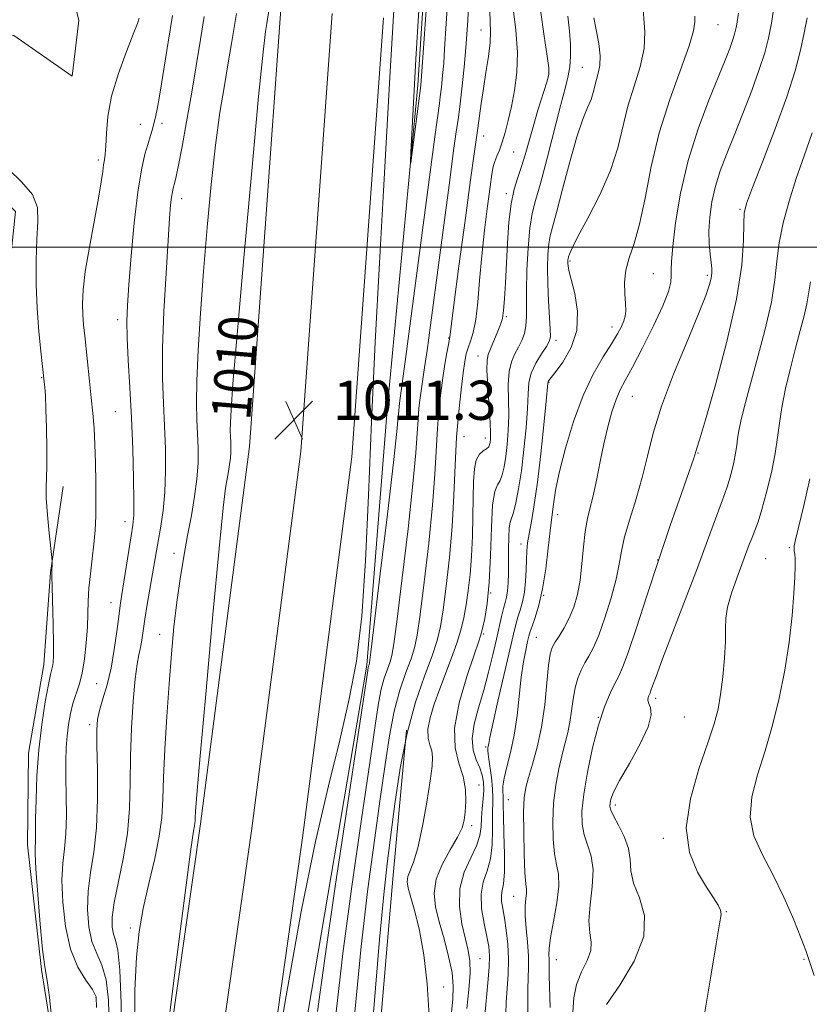
# Model space of a CAD drawing. Extents: x 2102300 to 2105200, y 324800 to 327700.
# Drawn here: x 2103125 to 2103286, y 325846 to 326046 of the extents above; entities that cross this region are included whole.
import ezdxf

# ---------------------------------------------------------------- set-up
doc = ezdxf.new("R2010")
doc.units = 0
doc.header["$MEASUREMENT"] = 0
doc.linetypes.add('rvrstm', pattern=[117.1, 50, -3.9, 0.5, -3.9, 0.5, -3.9, 0.5, -3.9, 50])
for name, color, linetype, lineweight in [('32000', 7, 'Continuous', 0), ('DTM HARD BREAKLINE', 7, 'Continuous', 0), ('DTM SPOT ELEVATION', 2, 'Continuous', 13), ('INDEX CONTOUR', 41, 'Continuous', 13), ('INDEX CONTOUR LABEL', 244, 'Continuous', 0), ('INTERMEDIATE CONTOUR', 44, 'Continuous', 0), ('INTERMEDIATE CONTOUR DEPRESSION', 44, 'Continuous', 0), ('SPOT ELEVATION', 7, 'Continuous', 0), ('STREAM - RIVER SINGLE LINE', 142, 'rvrstm', 0)]:
    doc.layers.add(name, color=color, linetype=linetype, lineweight=lineweight)
doc.styles.add('Style-ITALICS', font='ITALICS.shx')

# ---------------------------------------------------------------- blocks, each defined once
blk = doc.blocks.new('SPOT')
at = {"layer": 'SPOT ELEVATION'}
for p, q in [((-3.91, -3.91), (3.82, 3.81)), ((-1.65, 3.77), (1.72, -3.93))]:
    blk.add_line(p, q, dxfattribs=at)

msp = doc.modelspace()

# ---------------------------------------------------------------- linework, layer by layer
at = {"layer": '32000', "flags": 128}
msp.add_lwpolyline([(2105000, 326000), (2102500, 326000)], dxfattribs=at)
at = {"layer": 'DTM HARD BREAKLINE'}
for points in [[(2103229.36, 326483.8, 1017.82), (2103230.81, 326430.25, 1015.19), (2103226.61, 326378.64, 1013.43), (2103224.49, 326271.59, 1009.26), (2103224.98, 326254.58, 1008.04), (2103224.82, 326235.06, 1008.04), (2103221.5, 326214.3, 1008.04), (2103218.79, 326191.02, 1007.71), (2103213.38, 326144.45, 1007.37), (2103206.18, 326033.03, 1007.71), (2103199.98, 325967.58, 1008.85), (2103195.77, 325914.71, 1009.8), (2103183.2, 325840.5, 1008.99), (2103172.65, 325782.01, 1008.72), (2103159.51, 325715.35, 1006.69), (2103147.79, 325667.58, 1004.81), (2103132.86, 325612.28, 1002.25)], [(2102852.73, 325019.96, 987.08), (2102852.75, 325020, 987.08), (2102878.94, 325075.67, 987.08), (2102910.99, 325149.61, 988.16), (2102942.43, 325221.18, 988.63), (2102978.97, 325304.57, 990.65), (2103013.65, 325386.79, 992.54), (2103055.93, 325483.9, 996.99), (2103082.81, 325554.47, 1000.43), (2103109.16, 325630.19, 1003.53), (2103126.42, 325684.26, 1006.15), (2103138.71, 325740.2, 1008.18), (2103151.15, 325807.1, 1010.06), (2103161.8, 325882.3, 1010.33), (2103171.82, 325959.33, 1011.14), (2103178.21, 326048.54, 1010.74)], [(2102854.849, 325000, 987.373), (2102862.24, 325015.51, 987.28), (2102888.51, 325071.35, 987.28), (2102920.61, 325145.41, 988.36), (2102952.05, 325216.96, 988.83), (2102988.62, 325300.42, 990.85), (2103023.3, 325382.65, 992.74), (2103065.66, 325479.93, 997.19), (2103092.68, 325550.88, 1000.63), (2103119.12, 325626.87, 1003.73), (2103136.57, 325681.53, 1006.35), (2103149, 325738.11, 1008.38), (2103161.51, 325805.4, 1010.26), (2103172.2, 325880.89, 1010.53), (2103182.27, 325958.28, 1011.34), (2103188.67, 326047.66, 1010.94)], [(2102866.477, 325000, 987.143), (2102871.73, 325011.02, 987.08), (2102898.08, 325067.03, 987.08), (2102930.23, 325141.21, 988.16), (2102961.67, 325212.74, 988.63), (2102998.27, 325296.27, 990.65), (2103032.95, 325378.51, 992.54), (2103075.39, 325475.96, 996.99), (2103102.55, 325547.29, 1000.43), (2103129.08, 325623.55, 1003.53), (2103146.72, 325678.8, 1006.15), (2103159.29, 325736.02, 1008.18), (2103171.87, 325803.7, 1010.06), (2103182.6, 325879.48, 1010.33), (2103192.72, 325957.23, 1011.14), (2103199.13, 326046.78, 1010.74)], [(2103133.8, 325951.12, 1000.39), (2103131.24, 325933.61, 999.94), (2103129.88, 325914.87, 999.42), (2103126.71, 325896.76, 999.42), (2103126.56, 325878.02, 999.49), (2103129.37, 325852.61, 999.81), (2103131.67, 325838.08, 999.94), (2103133.32, 325817.51, 1000.07), (2103131.95, 325798.18, 1000.58)], [(2103146.79, 325621.61, 1006.16), (2103162.36, 325677.54, 1011.01), (2103176.6, 325725.92, 1013.16), (2103184.36, 325749.79, 1018.09), (2103194.83, 325798.83, 1016.67), (2103201.09, 325871.84, 1016.94), (2103203.85, 325901.42, 1016.4)]]:
    msp.add_polyline3d(points, dxfattribs=at)
at = {"layer": 'DTM SPOT ELEVATION'}
for p in [(2103267.37, 326045.38, 1026.9), (2103219.01, 326044.25, 1013.2), (2103239.7, 326036.64, 1021.1), (2103232.84, 326035.48, 1017.9), (2103149.56, 326025.06, 1003.3), (2103153.94, 326025.21, 1004.4), (2103219.57, 326022.69, 1014.6), (2103225.7, 326019.41, 1016.9), (2103140.99, 326017.74, 1001.7), (2103224.23, 326010.92, 1017.7), (2103157.97, 326009.9, 1006.6), (2103271.86, 326007.68, 1031.8), (2103237.16, 325997.13, 1024.2), (2103254.21, 325994.54, 1027.1), (2103265.19, 325994.24, 1029.7), (2103144.92, 325985.22, 1003.53), (2103224.23, 325985.78, 1018.2), (2103245.75, 325983.71, 1025.4), (2103212.42, 325981.43, 1013.9), (2103234.34, 325980.99, 1022.4), (2103218.45, 325977.79, 1017.3), (2103129.41, 325973.36, 999.9), (2103232.88, 325972.39, 1024.1), (2103249.87, 325969.53, 1028.9), (2103144.45, 325966.43, 1002.99), (2103215.58, 325961.32, 1016.9), (2103219.94, 325961.02, 1017.4), (2103263.27, 325957.97, 1032.1), (2103234.7, 325945.41, 1026.6), (2103146.43, 325943.99, 1003.4), (2103227.16, 325939.44, 1023.4), (2103281.95, 325938.64, 1037.8), (2103156.38, 325937.49, 1007.3), (2103255.1, 325936.14, 1032), (2103277.11, 325936.45, 1037), (2103221, 325929.4, 1020), (2103231.82, 325928.95, 1026), (2103143.54, 325927.46, 1003.3), (2103153.49, 325920.99, 1007.3), (2103219.55, 325921.05, 1020.2), (2103230.35, 325920.39, 1027), (2103140.65, 325910.93, 1002.9), (2103254.64, 325907.94, 1034.4), (2103243, 325904.09, 1032), (2103260.54, 325904.13, 1034.9), (2103139.19, 325902.54, 1003.6), (2103219.99, 325897.99, 1023.8), (2103218.61, 325890.27, 1020.7), (2103224.58, 325887.29, 1027), (2103246.43, 325886.16, 1034.4), (2103217.16, 325881.95, 1020.4), (2103256.24, 325879.35, 1035.7), (2103225.67, 325867.53, 1027.2), (2103269.09, 325864.41, 1036.1), (2103147.54, 325861.1, 1007.6), (2103218.86, 325854.82, 1022.9), (2103234.41, 325854.59, 1030.7), (2103284.91, 325854.68, 1037.8), (2103211.44, 325849.05, 1018.6), (2103140.49, 325846.92, 1001.7)]:
    msp.add_point(p, dxfattribs=at)
at = {"layer": 'INDEX CONTOUR'}
for points in [[(2103212.606, 326055.671, 1010), (2103211.943, 326045.633, 1010), (2103211.616, 326040.409, 1010), (2103211.425, 326037.531, 1010), (2103211.203, 326034.991, 1010), (2103210.956, 326032.613, 1010), (2103210.728, 326030.674, 1010), (2103210.546, 326029.293, 1010), (2103210.065, 326025.897, 1010), (2103209.609, 326022.496, 1010), (2103203.706, 325977.641, 1010), (2103202.971, 325972.189, 1010), (2103202.402, 325968.178, 1010), (2103202.315, 325967.406, 1010), (2103202.246, 325966.559, 1010), (2103202.164, 325965.352, 1010), (2103201.882, 325962.4, 1010), (2103201.178, 325956.042, 1010), (2103199.935, 325945.475, 1010), (2103198.479, 325933.325, 1010), (2103196.54, 325917.334, 1010), (2103196.267, 325915.169, 1010), (2103196.198, 325914.772, 1010), (2103196.09, 325914.466, 1010), (2103196.034, 325914.262, 1010), (2103195.925, 325913.607, 1010), (2103191.986, 325887.498, 1010), (2103189.37, 325870.011, 1010), (2103187.09, 325854.409, 1010), (2103185.656, 325844.017, 1010)], [(2103176.063, 326049.96, 1010), (2103175.316, 326045.58, 1010), (2103175.064, 326043.949, 1010), (2103174.582, 326039.788, 1010), (2103173.681, 326030.73, 1010), (2103172.273, 326015.576, 1010), (2103170.673, 325997.828, 1010), (2103169.292, 325982.159, 1010), (2103168.445, 325972.127, 1010), (2103168.047, 325966.817, 1010), (2103167.916, 325964.197, 1010), (2103167.894, 325962.537, 1010), (2103167.924, 325961.303, 1010), (2103167.973, 325960.262, 1010), (2103168.01, 325959.215, 1010), (2103168.004, 325958.105, 1010), (2103167.925, 325956.909, 1010), (2103167.753, 325955.61, 1010), (2103167.511, 325954.215, 1010), (2103167.234, 325952.734, 1010), (2103166.921, 325950.831, 1010), (2103166.436, 325946.785, 1010), (2103165.607, 325938.525, 1010), (2103164.355, 325925.037, 1010), (2103162.954, 325909.517, 1010), (2103161.776, 325896.216, 1010), (2103161.089, 325888.328, 1010), (2103160.804, 325884.829, 1010), (2103160.731, 325883.642, 1010), (2103160.711, 325883.014, 1010), (2103160.684, 325882.492, 1010), (2103160.613, 325881.951, 1010), (2103160.425, 325880.869, 1010), (2103159.876, 325877.138, 1010), (2103158.682, 325868.256, 1010), (2103156.714, 325852.996, 1010), (2103154.461, 325835.236, 1010)], [(2103176.382, 325829.951, 1010), (2103179.285, 325847.276, 1010), (2103182.383, 325864.45, 1010), (2103185.302, 325878.71, 1010), (2103187.928, 325890.115, 1010), (2103190.211, 325899.433, 1010), (2103192.109, 325907.509, 1010), (2103193.615, 325915.508, 1010), (2103194.732, 325924.671, 1010), (2103195.495, 325935.977, 1010), (2103196.077, 325949.337, 1010), (2103196.686, 325964.393, 1010), (2103197.47, 325980.615, 1010), (2103198.347, 325996.778, 1010), (2103199.173, 326011.481, 1010), (2103200.515, 326035.848, 1010), (2103201.315, 326049.505, 1010)], [(2103278.853, 326049.298, 1030), (2103278.265, 326045.705, 1030), (2103277.67, 326042.625, 1030), (2103276.911, 326039.639, 1030), (2103275.807, 326036.191, 1030), (2103274.251, 326031.915, 1030), (2103272.441, 326027.227, 1030), (2103270.649, 326022.732, 1030), (2103269.102, 326018.887, 1030), (2103267.839, 326015.543, 1030), (2103266.852, 326012.397, 1030), (2103266.134, 326009.226, 1030), (2103265.683, 326006.112, 1030), (2103265.499, 326003.217, 1030), (2103265.56, 326000.681, 1030), (2103265.76, 325998.558, 1030), (2103265.975, 325996.882, 1030), (2103266.097, 325995.643, 1030), (2103266.097, 325994.645, 1030), (2103265.967, 325993.648, 1030), (2103265.649, 325992.344, 1030), (2103264.894, 325990.147, 1030), (2103263.409, 325986.398, 1030), (2103261.054, 325980.749, 1030), (2103258.323, 325974.065, 1030), (2103255.869, 325967.518, 1030), (2103254.167, 325962.003, 1030), (2103252.985, 325957.314, 1030), (2103251.911, 325952.971, 1030), (2103250.651, 325948.628, 1030), (2103249.361, 325944.484, 1030), (2103248.313, 325940.869, 1030), (2103247.677, 325937.958, 1030), (2103247.217, 325935.292, 1030), (2103246.599, 325932.249, 1030), (2103245.583, 325928.438, 1030), (2103244.317, 325924.374, 1030), (2103243.047, 325920.811, 1030), (2103241.965, 325918.29, 1030), (2103241.052, 325916.557, 1030), (2103240.236, 325915.154, 1030), (2103239.467, 325913.689, 1030), (2103238.778, 325912.019, 1030), (2103238.224, 325910.064, 1030), (2103237.833, 325907.796, 1030), (2103237.523, 325905.387, 1030), (2103237.187, 325903.065, 1030), (2103236.74, 325900.962, 1030), (2103235.559, 325896.486, 1030), (2103234.894, 325893.586, 1030), (2103234.29, 325890.237, 1030), (2103233.855, 325886.579, 1030), (2103233.674, 325882.792, 1030), (2103233.741, 325879.214, 1030), (2103234.025, 325876.226, 1030), (2103234.461, 325874.021, 1030), (2103234.834, 325872.057, 1030), (2103234.894, 325869.608, 1030), (2103234.485, 325866.209, 1030), (2103233.826, 325862.436, 1030), (2103233.234, 325859.124, 1030), (2103232.946, 325856.906, 1030), (2103232.893, 325855.597, 1030), (2103232.929, 325854.806, 1030), (2103232.94, 325854.133, 1030), (2103232.937, 325853.126, 1030), (2103232.964, 325851.315, 1030), (2103233.13, 325844.882, 1030)], [(2103236.754, 326047.138, 1020), (2103237.095, 326044.071, 1020), (2103237.272, 326041.301, 1020), (2103237.278, 326038.866, 1020), (2103237.129, 326036.78, 1020), (2103236.817, 326034.918, 1020), (2103236.256, 326032.627, 1020), (2103235.34, 326029.117, 1020), (2103232.546, 326018.133, 1020), (2103231.184, 326012.994, 1020), (2103230.169, 326009.469, 1020), (2103229.469, 326006.817, 1020), (2103228.983, 326003.883, 1020), (2103228.633, 325999.853, 1020), (2103228.404, 325995.287, 1020), (2103228.301, 325991.085, 1020), (2103228.312, 325985.677, 1020), (2103228.204, 325983.93, 1020), (2103227.884, 325982.375, 1020), (2103227.367, 325980.926, 1020), (2103226.699, 325979.552, 1020), (2103225.941, 325978.185, 1020), (2103225.239, 325976.613, 1020), (2103224.757, 325974.583, 1020), (2103224.601, 325971.935, 1020), (2103224.689, 325965.664, 1020), (2103224.596, 325962.584, 1020), (2103224.375, 325959.75, 1020), (2103224.079, 325957.256, 1020), (2103223.749, 325955.179, 1020), (2103223.369, 325953.544, 1020), (2103222.915, 325952.36, 1020), (2103222.379, 325951.485, 1020), (2103221.844, 325950.15, 1020), (2103221.413, 325947.435, 1020), (2103221.149, 325942.781, 1020), (2103220.957, 325937.076, 1020), (2103220.699, 325931.569, 1020), (2103220.285, 325927.265, 1020), (2103219.793, 325924.206, 1020), (2103219.348, 325922.188, 1020), (2103219.005, 325920.878, 1020), (2103218.528, 325919.411, 1020), (2103217.615, 325916.791, 1020), (2103216.126, 325912.384, 1020), (2103214.571, 325907.009, 1020), (2103213.623, 325901.851, 1020), (2103213.742, 325897.815, 1020), (2103214.535, 325894.693, 1020), (2103215.393, 325891.998, 1020), (2103215.839, 325889.361, 1020), (2103215.918, 325886.874, 1020), (2103215.804, 325884.742, 1020), (2103215.606, 325883.065, 1020), (2103215.163, 325881.5, 1020), (2103214.243, 325879.596, 1020), (2103212.748, 325877.037, 1020), (2103211.104, 325874.057, 1020), (2103209.867, 325871.017, 1020), (2103209.458, 325868.178, 1020), (2103209.761, 325865.37, 1020), (2103210.522, 325862.315, 1020), (2103211.492, 325858.85, 1020), (2103212.437, 325855.27, 1020), (2103213.125, 325851.985, 1020), (2103213.385, 325849.23, 1020), (2103213.282, 325846.534, 1020), (2103212.939, 325843.253, 1020)], [(2103122.711, 326015.845, 1000), (2103125.341, 326013.316, 1000), (2103127.545, 326010.741, 1000), (2103128.558, 326008.104, 1000), (2103128.669, 326005.163, 1000), (2103128.426, 326001.616, 1000), (2103128.284, 325997.28, 1000), (2103128.323, 325992.435, 1000), (2103128.529, 325987.477, 1000), (2103128.872, 325982.801, 1000), (2103129.26, 325978.79, 1000), (2103129.955, 325972.508, 1000), (2103130.05, 325971.441, 1000), (2103130.169, 325969.671, 1000), (2103130.297, 325966.912, 1000), (2103130.415, 325963.083, 1000), (2103130.49, 325958.912, 1000), (2103130.486, 325955.326, 1000), (2103130.393, 325952.938, 1000), (2103130.307, 325951.084, 1000), (2103130.352, 325948.783, 1000), (2103130.611, 325945.39, 1000), (2103130.98, 325941.599, 1000), (2103131.501, 325936.671, 1000), (2103131.568, 325935.931, 1000), (2103131.568, 325935.586, 1000), (2103131.494, 325933.684, 1000), (2103131.499, 325932.796, 1000), (2103131.544, 325930.757, 1000), (2103131.737, 325922.935, 1000), (2103131.804, 325919.12, 1000), (2103131.803, 325916.617, 1000), (2103131.74, 325915.221, 1000), (2103131.632, 325914.461, 1000), (2103131.228, 325912.802, 1000), (2103130.801, 325910.735, 1000), (2103130.167, 325907.236, 1000), (2103129.457, 325902.627, 1000), (2103128.844, 325897.412, 1000), (2103128.459, 325892.102, 1000), (2103128.267, 325887.231, 1000), (2103128.195, 325883.339, 1000), (2103128.168, 325879.331, 1000), (2103128.146, 325878.484, 1000), (2103128.098, 325877.736, 1000), (2103128.102, 325876.258, 1000), (2103128.258, 325873.144, 1000), (2103128.628, 325867.924, 1000), (2103129.12, 325861.876, 1000), (2103129.603, 325856.71, 1000), (2103129.981, 325853.631, 1000), (2103130.623, 325849.892, 1000), (2103131.016, 325846.874, 1000), (2103131.431, 325843.045, 1000)]]:
    msp.add_polyline3d(points, dxfattribs=at)
at = {"layer": 'INTERMEDIATE CONTOUR'}
for points in [[(2103216.645, 326051.987, 1012), (2103216.324, 326046.271, 1012), (2103216.005, 326041.462, 1012), (2103215.59, 326036.705, 1012), (2103215.127, 326032.248, 1012), (2103214.701, 326028.617, 1012), (2103214.359, 326026.03, 1012), (2103213.993, 326023.483, 1012), (2103213.458, 326019.667, 1012), (2103212.653, 326013.666, 1012), (2103208.759, 325984.069, 1012), (2103208.055, 325978.922, 1012), (2103207.542, 325975.4, 1012), (2103206.881, 325971.149, 1012), (2103206.613, 325969.218, 1012), (2103206.376, 325967.104, 1012), (2103206.187, 325964.784, 1012), (2103206.031, 325962.06, 1012), (2103205.753, 325958.05, 1012), (2103205.162, 325951.697, 1012), (2103204.152, 325942.541, 1012), (2103202.965, 325932.493, 1012), (2103201.928, 325924.06, 1012), (2103201.275, 325919.077, 1012), (2103200.869, 325916.694, 1012), (2103200.479, 325915.394, 1012), (2103199.934, 325913.914, 1012), (2103199.294, 325912.031, 1012), (2103198.677, 325909.779, 1012), (2103198.136, 325906.956, 1012), (2103197.453, 325902.416, 1012), (2103196.346, 325894.775, 1012), (2103194.648, 325883.259, 1012), (2103192.67, 325869.529, 1012), (2103190.844, 325855.855, 1012), (2103189.469, 325843.957, 1012)], [(2103225.625, 326048.655, 1016), (2103226.169, 326044.258, 1016), (2103226.474, 326039.752, 1016), (2103226.337, 326035.626, 1016), (2103225.862, 326031.952, 1016), (2103225.225, 326028.697, 1016), (2103224.575, 326025.839, 1016), (2103223.948, 326023.392, 1016), (2103223.347, 326021.377, 1016), (2103222.779, 326019.794, 1016), (2103222.273, 326018.537, 1016), (2103221.86, 326017.479, 1016), (2103221.548, 326016.42, 1016), (2103221.254, 326014.879, 1016), (2103220.876, 326012.305, 1016), (2103220.346, 326008.343, 1016), (2103219.745, 326003.428, 1016), (2103219.189, 325998.191, 1016), (2103218.757, 325993.201, 1016), (2103218.386, 325988.78, 1016), (2103217.974, 325985.188, 1016), (2103217.452, 325982.59, 1016), (2103216.892, 325980.77, 1016), (2103216.396, 325979.417, 1016), (2103216.033, 325978.195, 1016), (2103215.735, 325976.661, 1016), (2103215.402, 325974.346, 1016), (2103214.965, 325970.902, 1016), (2103214.488, 325966.45, 1016), (2103214.069, 325961.233, 1016), (2103213.767, 325955.476, 1016), (2103213.496, 325949.349, 1016), (2103213.13, 325943.008, 1016), (2103212.585, 325936.673, 1016), (2103211.938, 325930.828, 1016), (2103211.305, 325926.024, 1016), (2103210.745, 325922.561, 1016), (2103210.072, 325919.746, 1016), (2103209.042, 325916.637, 1016), (2103207.505, 325912.467, 1016), (2103205.701, 325907.16, 1016), (2103203.963, 325900.813, 1016), (2103202.558, 325893.655, 1016), (2103201.479, 325886.439, 1016), (2103199.972, 325874.78, 1016), (2103199.271, 325868.565, 1016), (2103198.351, 325858.748, 1016), (2103197.097, 325843.838, 1016)], [(2103251.996, 326050.314, 1024), (2103252.479, 326043.926, 1024), (2103252.322, 326040.504, 1024), (2103251.49, 326036.784, 1024), (2103250.246, 326032.831, 1024), (2103248.986, 326028.744, 1024), (2103246.922, 326020.253, 1024), (2103245.432, 326015.606, 1024), (2103243.259, 326010.642, 1024), (2103240.846, 326005.915, 1024), (2103238.809, 326002.125, 1024), (2103237.607, 325999.768, 1024), (2103237.08, 325998.564, 1024), (2103236.912, 325998.032, 1024), (2103236.795, 325997.597, 1024), (2103236.771, 325997.452, 1024), (2103236.755, 325997.253, 1024), (2103236.748, 325996.985, 1024), (2103236.754, 325996.65, 1024), (2103236.797, 325996.179, 1024), (2103236.979, 325995.238, 1024), (2103238.142, 325990.492, 1024), (2103238.709, 325986.834, 1024), (2103238.586, 325982.999, 1024), (2103237.438, 325979.481, 1024), (2103235.738, 325976.548, 1024), (2103234.159, 325974.416, 1024), (2103232.827, 325972.677, 1024), (2103232.721, 325972.498, 1024), (2103232.676, 325972.258, 1024), (2103232.324, 325968.529, 1024), (2103231.861, 325963.741, 1024), (2103231.244, 325957.8, 1024), (2103230.563, 325952.012, 1024), (2103229.897, 325947.418, 1024), (2103229.306, 325944.01, 1024), (2103228.843, 325941.514, 1024), (2103228.543, 325939.634, 1024), (2103228.374, 325938.019, 1024), (2103228.288, 325936.289, 1024), (2103228.232, 325934.182, 1024), (2103228.131, 325931.864, 1024), (2103227.905, 325929.612, 1024), (2103227.505, 325927.643, 1024), (2103227.01, 325925.95, 1024), (2103226.528, 325924.464, 1024), (2103226.12, 325923.015, 1024), (2103225.638, 325921.004, 1024), (2103222.501, 325907.367, 1024), (2103221.448, 325902.73, 1024), (2103220.849, 325899.965, 1024), (2103220.6, 325898.701, 1024), (2103220.461, 325897.84, 1024), (2103220.453, 325897.212, 1024), (2103220.566, 325896.022, 1024), (2103221.163, 325891.767, 1024), (2103221.405, 325889.503, 1024), (2103221.468, 325887.621, 1024), (2103221.372, 325883.746, 1024), (2103221.383, 325881.048, 1024), (2103221.315, 325878.043, 1024), (2103220.98, 325875.167, 1024), (2103220.28, 325872.721, 1024), (2103219.508, 325870.455, 1024), (2103219.047, 325867.98, 1024), (2103219.166, 325865.055, 1024), (2103219.67, 325862.01, 1024), (2103220.244, 325859.325, 1024), (2103220.634, 325857.286, 1024), (2103220.792, 325855.432, 1024), (2103220.724, 325853.113, 1024), (2103220.459, 325849.913, 1024), (2103219.803, 325843.229, 1024)], [(2103149.316, 326046.685, 1002), (2103148.948, 326045.602, 1002), (2103148.116, 326043.45, 1002), (2103146.706, 326039.889, 1002), (2103145.073, 326035.432, 1002), (2103143.696, 326030.81, 1002), (2103142.922, 326026.653, 1002), (2103142.612, 326023.206, 1002), (2103142.504, 326020.612, 1002), (2103142.381, 326018.921, 1002), (2103142.224, 326017.785, 1002), (2103142.058, 326016.76, 1002), (2103141.884, 326015.404, 1002), (2103141.59, 326013.284, 1002), (2103141.035, 326009.968, 1002), (2103139.152, 325999.945, 1002), (2103138.321, 325995.014, 1002), (2103137.873, 325991.243, 1002), (2103137.747, 325988.447, 1002), (2103137.816, 325986.198, 1002), (2103137.972, 325984.102, 1002), (2103138.193, 325981.873, 1002), (2103139.195, 325972.645, 1002), (2103139.55, 325969.236, 1002), (2103139.858, 325966.109, 1002), (2103140.108, 325963.046, 1002), (2103140.294, 325959.726, 1002), (2103140.416, 325955.946, 1002), (2103140.477, 325951.991, 1002), (2103140.483, 325948.27, 1002), (2103140.436, 325945.071, 1002), (2103140.311, 325942.211, 1002), (2103140.079, 325939.384, 1002), (2103139.732, 325936.374, 1002), (2103139.358, 325933.307, 1002), (2103139.062, 325930.398, 1002), (2103138.917, 325927.777, 1002), (2103138.85, 325925.23, 1002), (2103138.75, 325922.459, 1002), (2103138.527, 325919.286, 1002), (2103138.167, 325916.01, 1002), (2103137.675, 325913.05, 1002), (2103137.069, 325910.698, 1002), (2103135.797, 325906.886, 1002), (2103135.279, 325904.836, 1002), (2103134.877, 325902.605, 1002), (2103134.592, 325900.261, 1002), (2103134.423, 325897.822, 1002), (2103134.355, 325895.107, 1002), (2103134.371, 325891.886, 1002), (2103134.438, 325888.053, 1002), (2103134.47, 325884.014, 1002), (2103134.368, 325880.304, 1002), (2103134.079, 325877.247, 1002), (2103133.748, 325874.336, 1002), (2103133.568, 325870.857, 1002), (2103133.711, 325866.348, 1002), (2103134.266, 325861.369, 1002), (2103135.302, 325856.735, 1002), (2103136.807, 325853.092, 1002), (2103138.442, 325850.414, 1002), (2103139.791, 325848.509, 1002), (2103140.518, 325847.01, 1002), (2103140.621, 325844.865, 1002)], [(2103156.112, 326047.269, 1004), (2103155.199, 326041.817, 1004), (2103153.559, 326031.581, 1004), (2103153.018, 326028.439, 1004), (2103152.635, 326026.515, 1004), (2103152.321, 326025.224, 1004), (2103151.997, 326024.043, 1004), (2103151.609, 326022.73, 1004), (2103151.114, 326021.099, 1004), (2103150.483, 326018.922, 1004), (2103149.763, 326015.774, 1004), (2103149.017, 326011.18, 1004), (2103148.307, 326004.974, 1004), (2103147.685, 325998.218, 1004), (2103147.202, 325992.279, 1004), (2103146.9, 325988.1, 1004), (2103146.783, 325984.908, 1004), (2103146.848, 325981.505, 1004), (2103147.076, 325976.956, 1004), (2103147.397, 325971.382, 1004), (2103147.725, 325965.167, 1004), (2103147.987, 325958.758, 1004), (2103148.159, 325952.853, 1004), (2103148.233, 325948.209, 1004), (2103148.193, 325945.276, 1004), (2103148.016, 325943.261, 1004), (2103147.671, 325941.059, 1004), (2103145.695, 325928.728, 1004), (2103145.415, 325926.864, 1004), (2103145.129, 325924.662, 1004), (2103144.752, 325921.564, 1004), (2103144.243, 325917.874, 1004), (2103143.576, 325914.107, 1004), (2103142.753, 325910.706, 1004), (2103141.911, 325907.811, 1004), (2103141.223, 325905.487, 1004), (2103140.818, 325903.638, 1004), (2103140.663, 325901.533, 1004), (2103140.682, 325898.281, 1004), (2103140.784, 325893.316, 1004), (2103140.816, 325887.377, 1004), (2103140.608, 325881.525, 1004), (2103140.066, 325876.58, 1004), (2103139.396, 325872.392, 1004), (2103138.879, 325868.57, 1004), (2103138.745, 325864.829, 1004), (2103139.019, 325861.318, 1004), (2103139.673, 325858.294, 1004), (2103140.641, 325855.859, 1004), (2103141.7, 325853.485, 1004), (2103142.587, 325850.489, 1004), (2103143.086, 325846.336, 1004), (2103143.176, 325841.088, 1004)], [(2103162.577, 326047.044, 1006), (2103161.805, 326042.363, 1006), (2103160.93, 326036.949, 1006), (2103159.982, 326031.202, 1006), (2103158.993, 326025.551, 1006), (2103158.069, 326020.524, 1006), (2103157.332, 326016.677, 1006), (2103156.863, 326014.371, 1006), (2103156.595, 326013.207, 1006), (2103156.252, 326012.014, 1006), (2103156.077, 326011.26, 1006), (2103155.904, 326010.195, 1006), (2103155.73, 326008.597, 1006), (2103155.513, 326005.87, 1006), (2103155.203, 326001.33, 1006), (2103154.782, 325994.641, 1006), (2103154.365, 325986.851, 1006), (2103154.097, 325979.359, 1006), (2103154.082, 325973.223, 1006), (2103154.248, 325968.157, 1006), (2103154.474, 325963.532, 1006), (2103154.653, 325958.869, 1006), (2103154.709, 325954.277, 1006), (2103154.576, 325950.006, 1006), (2103154.22, 325946.262, 1006), (2103153.732, 325943.051, 1006), (2103152.822, 325938.013, 1006), (2103150.968, 325927.068, 1006), (2103150.488, 325924.103, 1006), (2103149.858, 325919.824, 1006), (2103149.585, 325918.279, 1006), (2103149.252, 325916.828, 1006), (2103148.873, 325914.913, 1006), (2103148.469, 325911.895, 1006), (2103148.074, 325907.366, 1006), (2103147.74, 325901.84, 1006), (2103147.534, 325896.064, 1006), (2103147.463, 325890.624, 1006), (2103147.34, 325885.458, 1006), (2103146.925, 325880.354, 1006), (2103146.075, 325875.204, 1006), (2103144.189, 325866.283, 1006), (2103143.779, 325863.309, 1006), (2103143.771, 325861.266, 1006), (2103144.044, 325859.853, 1006), (2103144.475, 325858.626, 1006), (2103144.958, 325856.556, 1006), (2103145.382, 325852.469, 1006), (2103145.655, 325845.661, 1006), (2103145.73, 325837.309, 1006)], [(2103169.173, 326047.675, 1008), (2103168.17, 326041.56, 1008), (2103167.496, 326037.576, 1008), (2103166.688, 326032.951, 1008), (2103165.791, 326027.447, 1008), (2103164.87, 326020.772, 1008), (2103163.98, 326012.79, 1008), (2103163.153, 326003.993, 1008), (2103162.415, 325995.034, 1008), (2103161.799, 325986.525, 1008), (2103161.336, 325978.944, 1008), (2103161.066, 325972.737, 1008), (2103161.006, 325968.165, 1008), (2103161.088, 325964.765, 1008), (2103161.223, 325961.897, 1008), (2103161.325, 325959.013, 1008), (2103161.31, 325955.955, 1008), (2103161.09, 325952.661, 1008), (2103160.618, 325949.084, 1008), (2103159.952, 325945.242, 1008), (2103159.188, 325941.162, 1008), (2103158.411, 325936.867, 1008), (2103157.665, 325932.345, 1008), (2103156.988, 325927.573, 1008), (2103156.404, 325922.508, 1008), (2103155.889, 325917.009, 1008), (2103155.407, 325910.916, 1008), (2103154.94, 325904.225, 1008), (2103154.535, 325897.578, 1008), (2103154.254, 325891.777, 1008), (2103154.11, 325887.34, 1008), (2103153.913, 325883.657, 1008), (2103153.418, 325879.839, 1008), (2103152.473, 325875.231, 1008), (2103151.284, 325870.135, 1008), (2103150.145, 325865.087, 1008), (2103149.293, 325860.36, 1008), (2103148.741, 325855.152, 1008), (2103148.443, 325848.399, 1008), (2103148.344, 325839.527, 1008)], [(2103231.158, 326048.349, 1018), (2103231.927, 326043.024, 1018), (2103232.558, 326038.941, 1018), (2103232.885, 326036.591, 1018), (2103232.854, 326035.191, 1018), (2103232.44, 326033.642, 1018), (2103230.659, 326027.903, 1018), (2103229.657, 326024.543, 1018), (2103228.052, 326018.803, 1018), (2103227.317, 326016.403, 1018), (2103226.54, 326014.18, 1018), (2103225.788, 326011.791, 1018), (2103225.161, 326008.837, 1018), (2103224.727, 326005.065, 1018), (2103224.444, 326000.804, 1018), (2103224.048, 325992.677, 1018), (2103223.855, 325989.452, 1018), (2103223.65, 325987.025, 1018), (2103223.417, 325985.456, 1018), (2103223.111, 325984.375, 1018), (2103222.682, 325983.304, 1018), (2103221.473, 325980.364, 1018), (2103220.491, 325978.047, 1018), (2103220.269, 325976.894, 1018), (2103220.245, 325974.867, 1018), (2103220.407, 325971.549, 1018), (2103220.872, 325964.231, 1018), (2103220.966, 325962.014, 1018), (2103220.957, 325960.807, 1018), (2103220.895, 325960.15, 1018), (2103220.802, 325959.666, 1018), (2103220.6, 325959.242, 1018), (2103220.182, 325958.845, 1018), (2103219.498, 325958.403, 1018), (2103218.715, 325957.716, 1018), (2103218.054, 325956.555, 1018), (2103217.678, 325954.723, 1018), (2103217.523, 325952.193, 1018), (2103217.395, 325945.134, 1018), (2103217.275, 325940.991, 1018), (2103217.079, 325936.918, 1018), (2103216.791, 325933.222, 1018), (2103216.421, 325929.931, 1018), (2103215.993, 325927.006, 1018), (2103215.509, 325924.374, 1018), (2103214.904, 325921.838, 1018), (2103214.099, 325919.173, 1018), (2103213.048, 325916.215, 1018), (2103210.617, 325909.855, 1018), (2103209.498, 325906.768, 1018), (2103208.639, 325903.963, 1018), (2103208.194, 325901.612, 1018), (2103208.247, 325899.818, 1018), (2103208.599, 325898.43, 1018), (2103208.98, 325897.233, 1018), (2103209.16, 325895.954, 1018), (2103209.068, 325894.1, 1018), (2103208.675, 325891.123, 1018), (2103207.976, 325886.749, 1018), (2103207.087, 325881.824, 1018), (2103206.143, 325877.463, 1018), (2103205.276, 325874.511, 1018), (2103204.13, 325871.555, 1018), (2103204.001, 325870.526, 1018), (2103204.202, 325869.238, 1018), (2103204.722, 325867.322, 1018), (2103205.527, 325864.468, 1018), (2103206.468, 325860.583, 1018), (2103207.366, 325855.631, 1018), (2103208.062, 325849.675, 1018), (2103208.495, 325843.183, 1018)], [(2103220.858, 326048.097, 1014), (2103220.988, 326043.928, 1014), (2103220.901, 326041.68, 1014), (2103220.556, 326038.844, 1014), (2103220.046, 326035.622, 1014), (2103219.515, 326032.345, 1014), (2103219.076, 326029.297, 1014), (2103218.415, 326024.234, 1014), (2103217.636, 326019.026, 1014), (2103216.886, 326013.705, 1014), (2103215.774, 326005.431, 1014), (2103214.547, 325996.096, 1014)], [(2103242.062, 326046.792, 1022), (2103242.538, 326044.294, 1022), (2103243.041, 326041.545, 1022), (2103243.342, 326039.009, 1022), (2103243.278, 326037.033, 1022), (2103242.963, 326035.501, 1022), (2103242.582, 326034.19, 1022), (2103241.941, 326031.554, 1022), (2103241.479, 326030.112, 1022), (2103240.773, 326028.444, 1022), (2103239.803, 326026.083, 1022), (2103238.572, 326022.474, 1022), (2103237.122, 326017.382, 1022), (2103235.658, 326011.805, 1022), (2103234.429, 326007.057, 1022), (2103233.616, 326004.072, 1022), (2103233.146, 326002.264, 1022), (2103232.877, 326000.667, 1022), (2103232.698, 325998.503, 1022), (2103232.609, 325995.736, 1022), (2103232.639, 325992.519, 1022), (2103232.796, 325989.061, 1022), (2103233.17, 325983.249, 1022), (2103233.194, 325981.708, 1022), (2103232.964, 325980.746, 1022), (2103232.363, 325979.743, 1022), (2103231.352, 325978.226, 1022), (2103230.204, 325976.319, 1022), (2103229.269, 325974.299, 1022), (2103228.796, 325972.321, 1022), (2103228.628, 325970.066, 1022), (2103228.508, 325967.097, 1022), (2103228.227, 325963.152, 1022), (2103227.793, 325958.694, 1022), (2103227.263, 325954.36, 1022), (2103226.695, 325950.693, 1022), (2103226.139, 325947.848, 1022), (2103225.648, 325945.878, 1022), (2103224.98, 325943.891, 1022), (2103224.795, 325942.732, 1022), (2103224.69, 325940.799, 1022), (2103224.644, 325938.34, 1022), (2103224.613, 325933.447, 1022), (2103224.567, 325931.465, 1022), (2103224.454, 325929.855, 1022), (2103224.248, 325928.599, 1022), (2103223.961, 325927.482, 1022), (2103223.617, 325926.238, 1022), (2103223.226, 325924.635, 1022), (2103222.179, 325919.974, 1022), (2103221.455, 325916.827, 1022), (2103220.588, 325913.304, 1022), (2103219.592, 325909.63, 1022), (2103218.524, 325906.021, 1022), (2103217.631, 325902.659, 1022), (2103217.202, 325899.721, 1022), (2103217.428, 325897.327, 1022), (2103218.068, 325895.385, 1022), (2103218.777, 325893.752, 1022), (2103219.275, 325892.28, 1022), (2103219.533, 325890.822, 1022), (2103219.586, 325889.229, 1022), (2103219.478, 325887.403, 1022), (2103219.297, 325885.451, 1022), (2103219.14, 325883.531, 1022), (2103219.042, 325881.74, 1022), (2103218.797, 325879.925, 1022), (2103218.137, 325877.865, 1022), (2103216.93, 325875.383, 1022), (2103215.598, 325872.464, 1022), (2103214.698, 325869.134, 1022), (2103214.629, 325865.487, 1022), (2103215.153, 325861.899, 1022), (2103215.871, 325858.815, 1022), (2103216.445, 325856.489, 1022), (2103216.774, 325854.412, 1022), (2103216.818, 325851.881, 1022), (2103216.57, 325848.449, 1022), (2103216.159, 325844.667, 1022)], [(2103262.625, 326047.078, 1026), (2103262.637, 326045.874, 1026), (2103262.401, 326044.103, 1026), (2103261.523, 326041.058, 1026), (2103257.538, 326030.127, 1026), (2103255.389, 326023.299, 1026), (2103253.748, 326016.403, 1026), (2103252.499, 326010.006, 1026), (2103251.395, 326004.656, 1026), (2103250.265, 326000.716, 1026), (2103249.243, 325997.795, 1026), (2103248.544, 325995.313, 1026), (2103248.303, 325992.832, 1026), (2103248.372, 325990.466, 1026), (2103248.525, 325988.471, 1026), (2103248.573, 325987.017, 1026), (2103248.46, 325985.922, 1026), (2103248.174, 325984.921, 1026), (2103247.678, 325983.765, 1026), (2103246.875, 325982.267, 1026), (2103245.649, 325980.26, 1026), (2103243.943, 325977.579, 1026), (2103241.934, 325974.099, 1026), (2103239.857, 325969.699, 1026), (2103237.929, 325964.424, 1026), (2103236.291, 325958.971, 1026), (2103235.066, 325954.204, 1026), (2103234.326, 325950.773, 1026), (2103233.946, 325948.497, 1026), (2103233.75, 325946.981, 1026), (2103233.387, 325944.372, 1026), (2103233.117, 325942.09, 1026), (2103232.739, 325938.575, 1026), (2103232.236, 325934.38, 1026), (2103231.597, 325930.295, 1026), (2103230.834, 325926.962, 1026), (2103230.067, 325924.452, 1026), (2103229.44, 325922.691, 1026), (2103229.048, 325921.544, 1026), (2103228.793, 325920.63, 1026), (2103228.529, 325919.503, 1026), (2103228.147, 325917.789, 1026), (2103227.688, 325915.39, 1026), (2103227.229, 325912.279, 1026), (2103226.381, 325904.409, 1026), (2103225.819, 325900.423, 1026), (2103225.077, 325896.902, 1026), (2103224.312, 325893.963, 1026), (2103223.73, 325891.654, 1026), (2103223.477, 325889.989, 1026), (2103223.459, 325888.836, 1026), (2103223.522, 325888.028, 1026), (2103223.546, 325887.321, 1026), (2103223.554, 325886.171, 1026), (2103223.604, 325883.96, 1026), (2103223.724, 325880.354, 1026), (2103223.834, 325876.159, 1026), (2103223.821, 325872.469, 1026), (2103223.622, 325870.093, 1026), (2103223.356, 325868.704, 1026), (2103223.186, 325867.699, 1026), (2103223.238, 325866.552, 1026), (2103223.474, 325865.064, 1026), (2103223.818, 325863.116, 1026), (2103224.193, 325860.641, 1026), (2103224.504, 325857.776, 1026), (2103224.651, 325854.712, 1026), (2103224.577, 325851.627, 1026), (2103224.19, 325845.924, 1026), (2103224.111, 325843.534, 1026)], [(2103271.552, 326047.739, 1028), (2103271.118, 326045.067, 1028), (2103270.767, 326043.426, 1028), (2103270.364, 326042.119, 1028), (2103269.771, 326040.505, 1028), (2103268.843, 326038.16, 1028), (2103265.483, 326029.935, 1028), (2103263.301, 326024.104, 1028), (2103261.287, 326017.639, 1028), (2103259.761, 326011.011, 1028), (2103258.732, 326004.917, 1028), (2103258.135, 326000.104, 1028), (2103257.886, 325997.075, 1028), (2103257.845, 325995.337, 1028), (2103257.856, 325994.146, 1028), (2103257.745, 325992.82, 1028), (2103257.263, 325990.9, 1028), (2103256.14, 325987.987, 1028), (2103254.243, 325983.909, 1028), (2103251.982, 325979.413, 1028), (2103249.905, 325975.475, 1028), (2103248.422, 325972.778, 1028), (2103247.403, 325970.849, 1028), (2103246.58, 325968.922, 1028), (2103245.742, 325966.393, 1028), (2103244.886, 325963.3, 1028), (2103244.065, 325959.84, 1028), (2103243.319, 325956.225, 1028), (2103242.63, 325952.717, 1028), (2103241.969, 325949.588, 1028), (2103240.728, 325944.611, 1028), (2103240.251, 325941.997, 1028), (2103239.919, 325938.847, 1028), (2103239.631, 325935.406, 1028), (2103239.26, 325932.057, 1028), (2103238.702, 325929.104, 1028), (2103237.953, 325926.547, 1028), (2103237.038, 325924.307, 1028), (2103236, 325922.33, 1028), (2103234.973, 325920.648, 1028), (2103234.111, 325919.318, 1028), (2103233.521, 325918.273, 1028), (2103233.131, 325916.965, 1028), (2103232.821, 325914.724, 1028), (2103232.48, 325911.113, 1028), (2103232.023, 325906.638, 1028), (2103231.374, 325902.04, 1028), (2103230.503, 325897.943, 1028), (2103229.557, 325894.516, 1028), (2103228.727, 325891.809, 1028), (2103228.165, 325889.736, 1028), (2103227.853, 325887.659, 1028), (2103227.729, 325884.8, 1028), (2103227.74, 325880.701, 1028), (2103227.842, 325876.178, 1028), (2103227.997, 325872.363, 1028), (2103228.164, 325870.08, 1028), (2103228.286, 325868.91, 1028), (2103228.306, 325868.124, 1028), (2103228.196, 325867.096, 1028), (2103228.062, 325865.623, 1028), (2103228.042, 325863.6, 1028), (2103228.219, 325861.011, 1028), (2103228.491, 325858.158, 1028), (2103228.699, 325855.425, 1028), (2103228.732, 325853.077, 1028), (2103228.576, 325848.62, 1028), (2103228.576, 325845.976, 1028), (2103228.62, 325843.182, 1028)], [(2103285.545, 326046.746, 1032), (2103284.978, 326043.671, 1032), (2103284.226, 326040.195, 1032), (2103283.095, 326035.957, 1032), (2103281.39, 326030.614, 1032), (2103279.041, 326024.107, 1032), (2103276.52, 326017.498, 1032), (2103274.431, 326012.13, 1032), (2103273.223, 326008.897, 1032), (2103272.73, 326006.896, 1032), (2103272.624, 326004.773, 1032), (2103272.573, 326001.369, 1032), (2103272.209, 325996.3, 1032), (2103271.152, 325989.374, 1032), (2103269.202, 325980.744, 1032), (2103266.867, 325971.926, 1032), (2103264.835, 325964.784, 1032), (2103263.626, 325960.672, 1032), (2103263.092, 325958.939, 1032), (2103262.414, 325956.903, 1032), (2103261.492, 325954.24, 1032), (2103259.832, 325949.5, 1032), (2103257.637, 325943.181, 1032), (2103255.211, 325936.041, 1032), (2103252.841, 325928.836, 1032), (2103250.728, 325922.337, 1032), (2103249.057, 325917.315, 1032), (2103247.93, 325914.25, 1032), (2103247.13, 325912.465, 1032), (2103246.361, 325910.991, 1032), (2103245.39, 325908.996, 1032), (2103244.244, 325906.205, 1032), (2103243.018, 325902.477, 1032), (2103241.81, 325897.826, 1032), (2103240.752, 325892.864, 1032), (2103239.982, 325888.358, 1032), (2103239.608, 325884.882, 1032), (2103239.639, 325882.25, 1032), (2103240.053, 325880.089, 1032), (2103240.773, 325878.03, 1032), (2103241.502, 325875.758, 1032), (2103241.888, 325872.966, 1032), (2103241.708, 325869.502, 1032), (2103241.269, 325865.824, 1032), (2103241.006, 325862.545, 1032), (2103241.201, 325860.101, 1032), (2103241.514, 325858.221, 1032), (2103241.449, 325856.457, 1032), (2103240.675, 325854.442, 1032), (2103239.524, 325852.137, 1032), (2103238.491, 325849.582, 1032), (2103237.948, 325846.822, 1032), (2103237.777, 325843.914, 1032)], [(2103286.61, 326023.328, 1034), (2103284.932, 326018.609, 1034), (2103283.31, 326013.965, 1034), (2103281.862, 326009.357, 1034), (2103280.683, 326004.921, 1034), (2103279.86, 326000.836, 1034), (2103279.401, 325997.144, 1034), (2103278.999, 325993.327, 1034), (2103278.267, 325988.732, 1034), (2103276.952, 325982.985, 1034), (2103275.33, 325976.843, 1034), (2103273.81, 325971.347, 1034), (2103272.715, 325967.291, 1034), (2103272.019, 325964.489, 1034), (2103271.61, 325962.507, 1034), (2103271.375, 325960.943, 1034), (2103271.195, 325959.505, 1034), (2103270.956, 325957.929, 1034), (2103270.573, 325956.049, 1034), (2103270.105, 325954.091, 1034), (2103269.641, 325952.377, 1034), (2103269.229, 325951.074, 1034), (2103268.737, 325949.726, 1034), (2103267.991, 325947.715, 1034), (2103265.238, 325940.14, 1034), (2103263.163, 325934.554, 1034), (2103260.671, 325928.006, 1034), (2103256.054, 325915.961, 1034), (2103254.732, 325912.412, 1034), (2103254.037, 325910.463, 1034), (2103253.71, 325909.502, 1034), (2103253.522, 325908.992, 1034), (2103253.388, 325908.694, 1034), (2103253.26, 325908.448, 1034), (2103253.117, 325908.114, 1034), (2103253.056, 325907.638, 1034), (2103253.204, 325906.987, 1034), (2103253.576, 325906.073, 1034), (2103253.742, 325904.584, 1034), (2103253.157, 325902.153, 1034), (2103251.496, 325898.62, 1034), (2103249.292, 325894.66, 1034), (2103247.296, 325891.155, 1034), (2103246.085, 325888.779, 1034), (2103245.537, 325887.362, 1034), (2103245.355, 325886.526, 1034), (2103245.319, 325885.903, 1034), (2103245.509, 325885.154, 1034), (2103246.08, 325883.951, 1034), (2103247.093, 325882.077, 1034), (2103248.235, 325879.758, 1034), (2103249.1, 325877.333, 1034), (2103249.436, 325875.044, 1034), (2103249.616, 325872.751, 1034), (2103250.167, 325870.217, 1034), (2103251.356, 325867.226, 1034), (2103252.406, 325863.637, 1034), (2103252.277, 325859.328, 1034), (2103250.309, 325854.348, 1034), (2103247.351, 325849.426, 1034), (2103244.634, 325845.465, 1034)], [(2103214.547, 325996.096, 1014), (2103213.527, 325988.244, 1014), (2103212.684, 325981.609, 1014), (2103212.387, 325980.104, 1014), (2103212.082, 325978.438, 1014), (2103211.687, 325976.131, 1014), (2103211.251, 325973.351, 1014), (2103210.822, 325970.239, 1014), (2103210.436, 325966.8, 1014), (2103210.128, 325963.008, 1014), (2103209.625, 325953.699, 1014), (2103209.146, 325947.353, 1014), (2103208.368, 325939.607, 1014), (2103207.451, 325931.661, 1014), (2103206.616, 325925.042, 1014), (2103206.01, 325920.819, 1014), (2103205.471, 325918.22, 1014), (2103204.761, 325916.016, 1014), (2103203.72, 325913.191, 1014), (2103202.497, 325909.595, 1014), (2103201.32, 325905.296, 1014), (2103200.346, 325900.305, 1014), (2103199.466, 325894.427, 1014), (2103198.497, 325887.412, 1014), (2103197.31, 325879.019, 1014), (2103195.971, 325869.047, 1014), (2103194.597, 325857.302, 1014), (2103193.283, 325843.898, 1014)], [(2103286.232, 325992.931, 1036), (2103285.48, 325988.437, 1036), (2103284.922, 325986, 1036), (2103284.134, 325982.983, 1036), (2103283.182, 325979.393, 1036), (2103282.146, 325975.314, 1036), (2103281.164, 325971.127, 1036), (2103280.387, 325967.284, 1036), (2103279.904, 325964.073, 1036), (2103279.537, 325961.12, 1036), (2103279.046, 325957.885, 1036), (2103278.261, 325954.027, 1036), (2103277.299, 325950.007, 1036), (2103276.347, 325946.49, 1036), (2103275.551, 325943.957, 1036), (2103274.894, 325942.18, 1036), (2103274.317, 325940.75, 1036), (2103273.753, 325939.29, 1036), (2103271.194, 325932.475, 1036), (2103270.111, 325929.399, 1036), (2103269.3, 325926.564, 1036), (2103268.952, 325924.274, 1036), (2103268.901, 325922.121, 1036), (2103268.886, 325919.529, 1036), (2103268.702, 325916.116, 1036), (2103268.359, 325912.307, 1036), (2103267.919, 325908.726, 1036), (2103267.395, 325905.748, 1036), (2103266.606, 325902.756, 1036), (2103265.319, 325898.883, 1036), (2103263.479, 325893.567, 1036), (2103261.734, 325887.455, 1036), (2103260.91, 325881.5, 1036), (2103261.565, 325876.48, 1036), (2103263.199, 325872.488, 1036), (2103265.042, 325869.441, 1036), (2103266.466, 325867.241, 1036), (2103267.394, 325865.722, 1036), (2103267.886, 325864.7, 1036), (2103267.991, 325863.811, 1036), (2103267.697, 325861.959, 1036), (2103266.983, 325857.867, 1036), (2103265.864, 325850.865, 1036), (2103264.515, 325842.704, 1036)], [(2103286.132, 325952.717, 1038), (2103284.892, 325947.288, 1038), (2103283.205, 325940.3, 1038), (2103282.946, 325939.079, 1038), (2103282.905, 325938.531, 1038), (2103282.947, 325938.044, 1038), (2103283.02, 325937.377, 1038), (2103283.087, 325936.385, 1038), (2103283.11, 325934.895, 1038), (2103283.048, 325932.639, 1038), (2103282.851, 325929.328, 1038), (2103282.476, 325924.801, 1038), (2103281.88, 325919.417, 1038), (2103281.021, 325913.668, 1038), (2103279.876, 325907.972, 1038), (2103278.5, 325902.474, 1038), (2103276.969, 325897.247, 1038), (2103275.421, 325892.357, 1038), (2103274.249, 325887.833, 1038), (2103273.91, 325883.693, 1038), (2103274.716, 325879.891, 1038), (2103276.4, 325876.121, 1038), (2103278.552, 325871.999, 1038), (2103280.789, 325867.346, 1038), (2103282.818, 325862.744, 1038), (2103284.372, 325858.967, 1038), (2103285.314, 325856.462, 1038), (2103286.995, 325851.389, 1038)]]:
    msp.add_polyline3d(points, dxfattribs=at)
at = {"layer": 'INTERMEDIATE CONTOUR DEPRESSION'}
msp.add_polyline3d([(2103211.468, 326099.122, 1008), (2103206.785, 326032.977, 1008), (2103204.701, 326017.194, 1008), (2103204.659, 326017.355, 1008), (2103204.753, 326019.375, 1008), (2103205.202, 326028.148, 1008), (2103205.479, 326033.265, 1008), (2103205.775, 326038.359, 1008), (2103207.025, 326059.5, 1008)], dxfattribs=at)
at = {"layer": 'STREAM - RIVER SINGLE LINE'}
msp.add_polyline3d([(2103132.74, 326063.86, 1001.1), (2103137, 326046.19, 1000.76), (2103135.65, 326034.87, 1000.7), (2103123.75, 326043.15, 1000.43), (2103106.76, 326044.55, 1000.22), (2103093.5, 326040.25, 1000.29), (2103097.16, 326026.36, 999.82), (2103112.22, 326018.68, 999.55), (2103124.09, 326007.25, 999.15), (2103122.04, 325987.74, 998.67), (2103116.17, 325961.97, 998.2), (2103112.29, 325950.03, 998.2), (2103107.22, 325945.66, 998.47), (2103102.21, 325950.11, 998.34), (2103095.33, 325955.21, 998.13), (2103082.6, 325939.56, 997.8), (2103091.19, 325910.52, 996.92), (2103108.02, 325888.97, 996.72), (2103107.95, 325880.79, 996.65), (2103107.18, 325863.79, 996.45), (2103111.715, 325845.605, 996.013)], dxfattribs=at)

# ---------------------------------------------------------------- block references
at = {"layer": 'SPOT ELEVATION'}
msp.add_blockref('SPOT', (2103180.871, 325964.744, 1011.277), dxfattribs=at)

# ---------------------------------------------------------------- texts
at = {"layer": 'INDEX CONTOUR LABEL', "style": 'Style-ITALICS', "width": 0.875}
msp.add_text('1010', height=8, rotation=85.2, dxfattribs=at).set_placement((2103171.935, 325964.514, 1010))
at = {"layer": 'SPOT ELEVATION', "style": 'Style-ITALICS'}
msp.add_text('1011.3', height=8, dxfattribs=at).set_placement((2103188.871, 325964.744, 1011.277))

doc.saveas('drawing.dxf')
